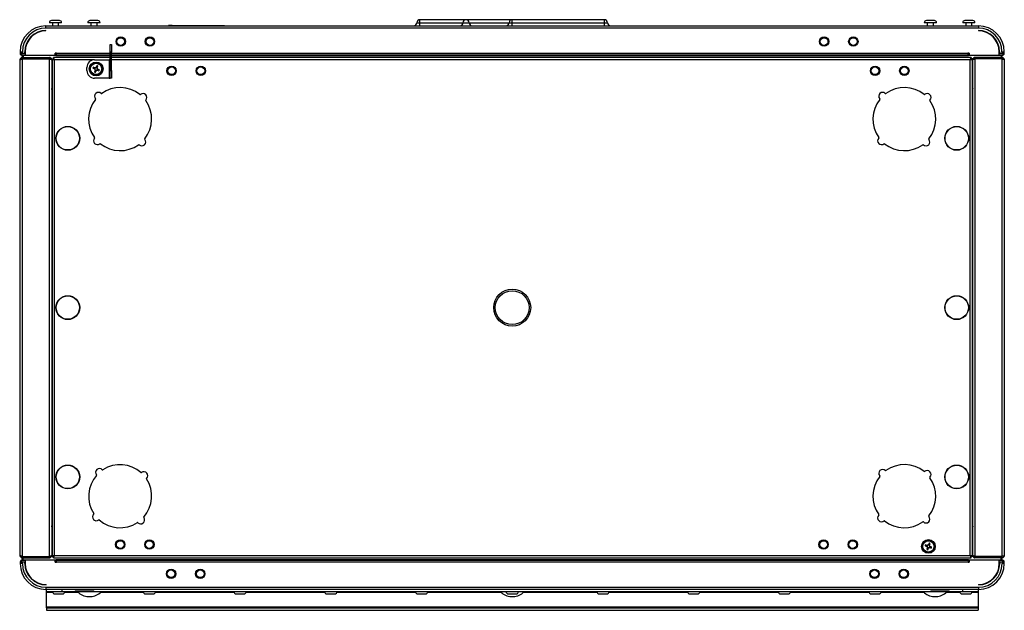
# Model space of a CAD drawing. Units: millimetres. Extents: x -369 to 3105, y -54 to 2112.
# Drawn here: x 710 to 1351, y 1728 to 2112 of the extents above; entities that cross this region are included whole.
import ezdxf

# ---------------------------------------------------------------- set-up
doc = ezdxf.new("R2010")
doc.units = ezdxf.units.MM

msp = doc.modelspace()

# ---------------------------------------------------------------- linework, layer by layer
at = {"color": 7, "linetype": 'ByBlock', "lineweight": -2}
for p, q in [((727.29, 2106.18), (727.29, 2107.62)), ((727.29, 2107.62), (1333.69, 2107.62)), ((737.49, 2109.62), (729.49, 2109.62)), ((736.09, 2111.02), (730.89, 2111.02)), ((731.49, 2109.62), (731.49, 2107.62)), ((732.29, 2107.72), (732.29, 2107.62)), ((732.29, 2107.72), (862.29, 2107.72)), ((735.49, 2107.72), (735.49, 2109.62)), ((762.49, 2109.62), (754.49, 2109.62)), ((761.09, 2111.02), (755.89, 2111.02)), ((756.49, 2109.62), (756.49, 2107.72)), ((760.49, 2107.72), (760.49, 2109.62)), ((806.9, 2107.82), (806.9, 2107.72)), ((809.38, 2107.82), (806.9, 2107.82)), ((809.38, 2107.82), (809.38, 2107.72)), ((809.38, 2107.82), (840.84, 2107.82)), ((840.84, 2107.82), (840.84, 2107.72)), ((840.84, 2107.82), (843.31, 2107.82)), ((843.31, 2107.72), (843.31, 2107.82)), ((862.29, 2107.72), (862.29, 2107.62)), ((970.49, 2109.62), (970.49, 2111.62)), ((1030.49, 2111.62), (970.49, 2111.62)), ((970.49, 2107.62), (970.49, 2109.62)), ((998.49, 2109.62), (1002.49, 2109.62)), ((1030.49, 2109.62), (1030.49, 2111.62)), ((1090.49, 2111.62), (1030.49, 2111.62)), ((1030.49, 2107.62), (1030.49, 2109.62)), ((1030.49, 2109.62), (1090.49, 2109.62)), ((1090.49, 2109.62), (1090.49, 2111.62)), ((1090.49, 2107.62), (1090.49, 2109.62)), ((1306.49, 2109.62), (1298.49, 2109.62)), ((1305.09, 2111.02), (1299.89, 2111.02)), ((1300.49, 2109.62), (1300.49, 2107.62)), ((1304.49, 2107.62), (1304.49, 2109.62)), ((1331.49, 2109.62), (1323.49, 2109.62)), ((1330.09, 2111.02), (1324.89, 2111.02)), ((1325.49, 2109.62), (1325.49, 2107.62)), ((1329.49, 2107.62), (1329.49, 2109.62)), ((1333.69, 2107.62), (1333.69, 2106.18)), ((1333.69, 2106.18), (727.29, 2106.18)), ((727.29, 2104.37), (727.29, 2104.62)), ((1333.69, 2104.62), (1333.69, 2104.37)), ((769.11, 2095.62), (769.91, 2095.62)), ((769.11, 2090.62), (769.11, 2095.62)), ((769.91, 2095.62), (769.91, 2090.62)), ((710.49, 2090.82), (711.93, 2090.82)), ((710.49, 2090.82), (710.49, 2089.86)), ((711.93, 2089.86), (710.49, 2089.86)), ((711.49, 2089.86), (711.49, 2088.82)), ((711.49, 2088.82), (713.74, 2088.82)), ((711.93, 2089.86), (711.93, 2090.82)), ((711.93, 2089.86), (713.49, 2089.86)), ((712.13, 2088.42), (711.93, 2088.42)), ((711.99, 2087.05), (711.99, 2088.42)), ((712.13, 2088.82), (712.13, 2088.42)), ((733.79, 2088.42), (712.13, 2088.42)), ((712.49, 2088.42), (712.49, 2087.06)), ((713.49, 2089.86), (713.49, 2090.82)), ((713.74, 2090.82), (713.74, 2088.66)), ((713.74, 2088.66), (733.29, 2088.66)), ((734.09, 2089.86), (733.29, 2089.86)), ((733.29, 2088.66), (733.29, 2089.86)), ((733.29, 2088.82), (769.11, 2088.82)), ((733.79, 2088.82), (733.79, 2088.42)), ((733.79, 2088.42), (734.09, 2088.42)), ((734.09, 2088.85), (734.09, 2089.86)), ((734.09, 2088.42), (734.09, 2088.82)), ((734.09, 2088.42), (769.11, 2088.42)), ((769.91, 2090.62), (769.11, 2090.62)), ((769.11, 2078.62), (769.11, 2090.62)), ((769.91, 2078.62), (769.91, 2090.62)), ((769.91, 2088.82), (1327.69, 2088.82)), ((769.91, 2088.42), (1326.89, 2088.42)), ((1327.69, 2089.86), (1326.89, 2089.86)), ((1326.89, 2089.86), (1326.89, 2088.85)), ((1326.89, 2088.82), (1326.89, 2088.42)), ((1326.89, 2088.42), (1327.19, 2088.42)), ((1327.19, 2088.82), (1327.19, 2088.42)), ((1348.85, 2088.42), (1327.19, 2088.42)), ((1327.69, 2089.86), (1327.69, 2088.66)), ((1327.69, 2088.66), (1347.24, 2088.66)), ((1347.24, 2088.66), (1347.24, 2090.82)), ((1347.24, 2088.82), (1349.49, 2088.82)), ((1347.49, 2090.82), (1347.49, 2089.86)), ((1347.49, 2089.86), (1349.05, 2089.86)), ((1348.49, 2088.42), (1348.49, 2087.06)), ((1348.85, 2088.82), (1348.85, 2088.42)), ((1349.05, 2088.42), (1348.85, 2088.42)), ((1348.99, 2087.06), (1348.99, 2088.42)), ((1349.05, 2090.82), (1349.05, 2089.86)), ((1349.05, 2090.82), (1350.49, 2090.82)), ((1350.49, 2089.86), (1349.05, 2089.86)), ((1349.49, 2089.86), (1349.49, 2088.82)), ((1350.49, 2089.86), (1350.49, 2090.82)), ((710.57, 2072.06), (710.57, 2086.19)), ((710.73, 2086.19), (710.57, 2086.19)), ((710.61, 1763.5), (710.61, 2085.62)), ((711.44, 2087.06), (711.99, 2087.06)), ((711.44, 2086.91), (711.44, 2087.06)), ((711.72, 2086.1), (711.69, 2086.13)), ((711.92, 2086.16), (711.9, 2086.23)), ((711.99, 2086.17), (711.99, 2086.25)), ((712.05, 2087.06), (712.05, 2086.26)), ((712.05, 2087.06), (729.57, 2087.06)), ((712.05, 2086.26), (729.57, 2086.26)), ((712.05, 1762.93), (712.05, 2086.19)), ((712.05, 2086.19), (729.57, 2086.19)), ((712.49, 2086.26), (712.49, 2086.19)), ((729.57, 2086.26), (729.57, 2087.06)), ((729.57, 1762.93), (729.57, 2086.19)), ((731.01, 2085.55), (731.01, 2085.62)), ((731.01, 2085.55), (731.01, 1763.57)), ((731.01, 2083.42), (731.28, 2083.42)), ((731.28, 2086.19), (731.28, 1762.93)), ((731.28, 2086.19), (732.08, 2086.19)), ((732.08, 2086.19), (732.12, 2086.06)), ((732.5, 2086.06), (732.08, 2086.06)), ((732.08, 2086.06), (732.08, 2085.9)), ((769.11, 2087.06), (732.15, 2087.06)), ((732.15, 2087.06), (732.15, 2086.26)), ((732.72, 2085.62), (732.72, 1763.5)), ((758.91, 2085.62), (768.47, 2085.62)), ((760.41, 2081.73), (759.94, 2080.62)), ((760.59, 2080.35), (761.05, 2081.46)), ((768.47, 2085.62), (768.47, 2073.62)), ((769.11, 2085.62), (768.47, 2085.62)), ((1328.91, 2087.06), (769.91, 2087.06)), ((1328.34, 1763.5), (1328.34, 2085.62)), ((1328.5, 2086.06), (1328.98, 2086.06)), ((1328.91, 2087.06), (1328.91, 2086.26)), ((1328.93, 2086.06), (1328.98, 2086.19)), ((1329.78, 2086.19), (1328.98, 2086.19)), ((1328.98, 2085.84), (1328.98, 2086.06)), ((1329.78, 1762.93), (1329.78, 2086.19)), ((1329.78, 2083.42), (1330.05, 2083.42)), ((1330.05, 2085.62), (1330.05, 2085.55)), ((1330.05, 1763.57), (1330.05, 2085.55)), ((1331.49, 2086.26), (1331.49, 2087.06)), ((1349.01, 2087.06), (1331.49, 2087.06)), ((1349.01, 2086.26), (1331.49, 2086.26)), ((1331.49, 2086.19), (1331.49, 1762.93)), ((1349.01, 2086.19), (1331.49, 2086.19)), ((1348.49, 2086.26), (1348.49, 2086.19)), ((1348.99, 2086.19), (1348.99, 2086.26)), ((1349.01, 2087.06), (1349.62, 2087.06)), ((1349.01, 2087.06), (1349.01, 2086.26)), ((1349.01, 2086.19), (1349.01, 1762.93)), ((1349.33, 2086.16), (1349.33, 2086.11)), ((1349.37, 2086.13), (1349.33, 2086.1)), ((1349.62, 2086.91), (1349.62, 2087.06)), ((1350.33, 2086.19), (1350.49, 2086.19)), ((1350.45, 2085.62), (1350.45, 1763.5)), ((1350.49, 2086.19), (1350.49, 1762.93)), ((753.91, 2078.62), (753.91, 2080.62)), ((757.8, 2080.12), (758.91, 2079.65)), ((759.18, 2080.3), (758.06, 2080.76)), ((758.93, 2080.4), (758.66, 2079.76)), ((759.23, 2078.89), (758.76, 2077.77)), ((759.12, 2078.64), (759.77, 2078.37)), ((759.41, 2077.51), (759.87, 2078.62)), ((760.69, 2080.6), (760.05, 2080.86)), ((760.64, 2078.94), (761.75, 2078.48)), ((760.89, 2078.83), (761.15, 2079.48)), ((762.02, 2079.12), (760.91, 2079.58)), ((769.11, 2073.62), (769.11, 2078.62)), ((769.11, 2078.62), (769.91, 2078.62)), ((769.91, 2078.62), (769.91, 2073.62)), ((710.41, 2072.06), (710.61, 2072.06)), ((710.41, 2070.06), (710.41, 2072.06)), ((710.61, 2070.06), (710.41, 2070.06)), ((710.41, 2006.06), (710.41, 2070.06)), ((768.47, 2073.62), (758.91, 2073.62)), ((768.47, 2073.62), (769.11, 2073.62)), ((769.91, 2073.62), (769.11, 2073.62)), ((1329.78, 2066.67), (1329.95, 2066.76)), ((710.21, 2056.81), (710.41, 2056.81)), ((710.21, 2056.81), (710.21, 2056.63)), ((710.21, 2056.81), (710.41, 2056.81)), ((710.21, 2056.81), (710.21, 2056.81)), ((710.21, 2056.63), (710.41, 2056.63)), ((710.21, 2055.53), (710.41, 2055.53)), ((710.21, 2054.47), (710.21, 2053.54)), ((710.21, 2054.45), (710.41, 2054.45)), ((710.21, 2053.54), (710.41, 2053.54)), ((710.21, 2053.54), (710.21, 2053.01)), ((710.21, 2053.01), (710.41, 2053.01)), ((710.21, 2053.01), (710.21, 2052.64)), ((710.21, 2052.64), (710.41, 2052.64)), ((710.21, 2052.64), (710.21, 2052.25)), ((710.21, 2052.25), (710.41, 2052.25)), ((710.21, 2051.83), (710.41, 2051.83)), ((710.21, 2051.83), (710.21, 2051.24)), ((710.21, 2051.24), (710.41, 2051.24)), ((710.21, 2051.24), (710.21, 2050.86)), ((710.21, 2050.86), (710.41, 2050.86)), ((710.21, 2050.86), (710.21, 2050.13)), ((710.21, 2050.13), (710.41, 2050.13)), ((710.21, 2049.85), (710.41, 2049.85)), ((710.21, 2049.74), (710.21, 2049.36)), ((710.21, 2049.74), (710.41, 2049.74)), ((710.21, 2049.36), (710.21, 2048.99)), ((710.21, 2049.36), (710.41, 2049.36)), ((710.21, 2048.99), (710.41, 2048.99)), ((710.21, 2048.95), (710.41, 2048.95)), ((710.21, 2048.95), (710.21, 2048.88)), ((710.21, 2048.88), (710.41, 2048.88)), ((710.21, 2048.88), (710.21, 2048.63)), ((710.21, 2048.63), (710.41, 2048.63)), ((710.21, 2048.63), (710.21, 2048.56)), ((710.21, 2048.56), (710.41, 2048.56)), ((710.21, 2048.56), (710.21, 2048.54)), ((710.21, 2048.54), (710.41, 2048.54)), ((710.21, 2048.54), (710.21, 2048.47)), ((710.21, 2048.47), (710.41, 2048.47)), ((710.21, 2048.47), (710.21, 2046.31)), ((710.21, 2046.31), (710.21, 2044.96)), ((710.21, 2046.31), (710.41, 2046.31)), ((710.21, 2044.96), (710.21, 2044.5)), ((710.21, 2044.96), (710.41, 2044.96)), ((710.21, 2044.5), (710.21, 2043.96)), ((710.21, 2044.5), (710.41, 2044.5)), ((710.21, 2043.96), (710.41, 2043.96)), ((710.21, 2032.22), (710.41, 2032.22)), ((710.21, 2032.13), (710.41, 2032.13)), ((710.21, 2030.77), (710.41, 2030.77)), ((710.21, 2029.58), (710.41, 2029.58)), ((710.21, 2029.54), (710.41, 2029.54)), ((710.21, 2029.47), (710.41, 2029.47)), ((710.21, 2029.47), (710.21, 2028.54)), ((710.21, 2028.54), (710.41, 2028.54)), ((710.21, 2028.54), (710.21, 2028.01)), ((710.21, 2028.01), (710.41, 2028.01)), ((710.21, 2028.01), (710.21, 2027.64)), ((710.21, 2027.64), (710.41, 2027.64)), ((710.21, 2027.64), (710.21, 2027.25)), ((710.21, 2027.25), (710.41, 2027.25)), ((710.21, 2026.82), (710.21, 2026.23)), ((710.21, 2026.82), (710.41, 2026.82)), ((710.21, 2026.23), (710.21, 2025.86)), ((710.21, 2026.23), (710.41, 2026.23)), ((710.21, 2025.86), (710.41, 2025.86)), ((710.21, 2025.86), (710.21, 2024.64)), ((710.21, 2024.64), (710.41, 2024.64)), ((710.21, 2024.64), (710.21, 2024.36)), ((710.21, 2024.36), (710.41, 2024.36)), ((710.21, 2024.36), (710.21, 2023.99)), ((710.21, 2023.99), (710.41, 2023.99)), ((710.21, 2023.95), (710.41, 2023.95)), ((710.21, 2023.95), (710.21, 2023.88)), ((710.21, 2023.88), (710.41, 2023.88)), ((710.21, 2023.88), (710.21, 2023.63)), ((710.21, 2023.63), (710.41, 2023.63)), ((710.21, 2023.63), (710.21, 2023.56)), ((710.21, 2023.56), (710.41, 2023.56)), ((710.21, 2023.56), (710.21, 2023.54)), ((710.21, 2023.54), (710.21, 2023.47)), ((710.21, 2023.54), (710.41, 2023.54)), ((710.21, 2023.47), (710.41, 2023.47)), ((710.21, 2023.47), (710.21, 2021.31)), ((710.21, 2021.31), (710.41, 2021.31)), ((710.21, 2021.08), (710.41, 2021.08)), ((710.21, 2021.04), (710.41, 2021.04)), ((710.21, 2020.35), (710.21, 2020.03)), ((710.21, 2020.03), (710.41, 2020.03)), ((710.21, 2020.03), (710.21, 2018.63)), ((710.21, 2018.63), (710.41, 2018.63)), ((710.41, 2006.06), (710.61, 2006.06)), ((710.41, 2004.06), (710.41, 2006.06)), ((710.61, 2004.06), (710.41, 2004.06)), ((710.57, 1762.93), (710.57, 2004.06)), ((731.28, 1782.45), (731.1, 1782.36)), ((1299.05, 1769.86), (1300.18, 1769.45)), ((1300.42, 1770.11), (1299.28, 1770.52)), ((1300.17, 1770.2), (1299.93, 1769.54)), ((1300.53, 1768.7), (1300.12, 1767.56)), ((1300.44, 1768.45), (1301.1, 1768.21)), ((1300.78, 1767.33), (1301.19, 1768.46)), ((1301.58, 1771.59), (1301.17, 1770.46)), ((1301.92, 1770.47), (1301.26, 1770.71)), ((1301.83, 1770.22), (1302.24, 1771.35)), ((1301.94, 1768.81), (1303.07, 1768.4)), ((1303.31, 1769.06), (1302.18, 1769.47)), ((1302.19, 1768.72), (1302.43, 1769.38)), ((710.73, 1762.93), (710.57, 1762.93)), ((711.44, 1762.21), (711.44, 1762.06)), ((712.05, 1762.06), (711.44, 1762.06)), ((711.69, 1762.98), (711.72, 1763.01)), ((712.05, 1762.86), (712.05, 1762.93)), ((712.05, 1762.93), (729.57, 1762.93)), ((712.05, 1762.06), (712.05, 1762.86)), ((712.05, 1762.86), (729.57, 1762.86)), ((712.05, 1760.67), (712.05, 1762.06)), ((712.05, 1762.06), (729.57, 1762.06)), ((712.55, 1762.86), (712.55, 1762.93)), ((712.55, 1760.67), (712.55, 1762.06)), ((729.57, 1762.86), (729.57, 1762.06)), ((731.28, 1765.67), (731.01, 1765.67)), ((731.01, 1763.5), (731.01, 1763.57)), ((731.28, 1762.93), (732.08, 1762.93)), ((732.08, 1763.21), (732.08, 1763.06)), ((732.5, 1763.06), (732.08, 1763.06)), ((732.12, 1763.06), (732.08, 1762.93)), ((732.15, 1762.06), (732.15, 1762.86)), ((732.15, 1762.06), (1328.91, 1762.06)), ((732.72, 1763.5), (1328.34, 1763.5)), ((1328.5, 1763.06), (1328.98, 1763.06)), ((1328.91, 1762.06), (1328.91, 1762.86)), ((1328.98, 1762.93), (1328.93, 1763.06)), ((1328.98, 1763.06), (1328.98, 1763.28)), ((1329.78, 1762.93), (1328.98, 1762.93)), ((1330.05, 1765.67), (1329.78, 1765.67)), ((1330.05, 1763.57), (1330.05, 1763.5)), ((1349.01, 1762.93), (1331.49, 1762.93)), ((1331.49, 1762.86), (1331.49, 1762.06)), ((1349.01, 1762.86), (1331.49, 1762.86)), ((1349.01, 1762.06), (1331.49, 1762.06)), ((1348.55, 1762.86), (1348.55, 1762.93)), ((1348.55, 1760.67), (1348.55, 1762.06)), ((1349.01, 1762.06), (1349.01, 1762.86)), ((1349.05, 1762.87), (1349.05, 1762.94)), ((1349.05, 1760.67), (1349.05, 1762.07)), ((1349.62, 1762.06), (1349.05, 1762.06)), ((1349.13, 1762.96), (1349.16, 1762.89)), ((1349.33, 1763.01), (1349.37, 1762.98)), ((1349.62, 1762.21), (1349.62, 1762.06)), ((1350.33, 1762.93), (1350.49, 1762.93)), ((710.55, 1759.23), (710.55, 1758.27)), ((710.55, 1759.23), (711.99, 1759.23)), ((711.99, 1758.27), (710.55, 1758.27)), ((711.55, 1759.23), (711.55, 1760.27)), ((713.8, 1760.27), (711.55, 1760.27)), ((711.99, 1760.67), (712.19, 1760.67)), ((711.99, 1758.27), (711.99, 1759.23)), ((713.55, 1759.23), (711.99, 1759.23)), ((712.19, 1760.27), (712.19, 1760.67)), ((712.19, 1760.67), (733.85, 1760.67)), ((713.55, 1758.27), (713.55, 1759.23)), ((713.8, 1760.43), (713.8, 1758.27)), ((733.35, 1760.43), (713.8, 1760.43)), ((733.35, 1759.23), (733.35, 1760.43)), ((1327.75, 1760.27), (733.35, 1760.27)), ((733.35, 1759.23), (734.15, 1759.23)), ((734.15, 1760.67), (733.85, 1760.67)), ((733.85, 1760.27), (733.85, 1760.67)), ((734.15, 1760.27), (734.15, 1760.67)), ((1326.95, 1760.67), (734.15, 1760.67)), ((734.15, 1759.23), (734.15, 1760.24)), ((1326.95, 1759.23), (734.15, 1759.23)), ((1327.25, 1760.67), (1326.95, 1760.67)), ((1326.95, 1760.67), (1326.95, 1760.27)), ((1326.95, 1760.24), (1326.95, 1759.23)), ((1326.95, 1759.23), (1327.75, 1759.23)), ((1327.25, 1760.27), (1327.25, 1760.67)), ((1327.25, 1760.67), (1348.91, 1760.67)), ((1327.75, 1760.43), (1327.75, 1759.23)), ((1347.3, 1760.43), (1327.75, 1760.43)), ((1347.3, 1758.27), (1347.3, 1760.43)), ((1349.55, 1760.27), (1347.3, 1760.27)), ((1347.55, 1759.23), (1347.55, 1758.27)), ((1349.11, 1759.23), (1347.55, 1759.23)), ((1348.91, 1760.27), (1348.91, 1760.67)), ((1348.91, 1760.67), (1349.11, 1760.67)), ((1349.11, 1759.23), (1349.11, 1758.27)), ((1349.11, 1759.23), (1350.55, 1759.23)), ((1350.55, 1758.27), (1349.11, 1758.27)), ((1349.55, 1759.23), (1349.55, 1760.27)), ((1350.55, 1758.27), (1350.55, 1759.23)), ((727.35, 1744.47), (727.35, 1744.72)), ((727.35, 1742.91), (1333.75, 1742.91)), ((727.35, 1741.47), (727.35, 1742.91)), ((1333.75, 1744.72), (1333.75, 1744.47)), ((1333.75, 1742.91), (1333.75, 1741.47)), ((1333.75, 1741.47), (727.35, 1741.47)), ((727.55, 1739.97), (727.55, 1741.47)), ((737.55, 1739.97), (727.55, 1739.97)), ((727.55, 1739.97), (727.55, 1739.62)), ((727.55, 1730.24), (727.55, 1739.62)), ((732.95, 1738.57), (738.15, 1738.57)), ((737.55, 1741.47), (737.55, 1739.97)), ((1323.55, 1739.97), (737.55, 1739.97)), ((746.35, 1741.47), (746.35, 1740.97)), ((758.35, 1740.97), (746.35, 1740.97)), ((754.84, 1736.94), (756.27, 1736.94)), ((758.35, 1740.97), (758.35, 1741.47)), ((791.95, 1738.57), (797.15, 1738.57)), ((850.95, 1738.57), (856.15, 1738.57)), ((909.95, 1738.57), (915.15, 1738.57)), ((968.95, 1738.57), (974.15, 1738.57)), ((1027.95, 1738.57), (1033.15, 1738.57)), ((1029.84, 1736.94), (1031.27, 1736.94)), ((1086.95, 1738.57), (1092.15, 1738.57)), ((1145.95, 1738.57), (1151.15, 1738.57)), ((1204.95, 1738.57), (1210.15, 1738.57)), ((1263.95, 1738.57), (1269.15, 1738.57)), ((1302.75, 1741.47), (1302.75, 1740.97)), ((1314.75, 1740.97), (1302.75, 1740.97)), ((1304.84, 1736.94), (1306.27, 1736.94)), ((1314.75, 1740.97), (1314.75, 1741.47)), ((1322.95, 1738.57), (1328.15, 1738.57)), ((1323.55, 1739.97), (1323.55, 1741.47)), ((1333.55, 1739.97), (1323.55, 1739.97)), ((1333.55, 1741.47), (1333.55, 1739.97)), ((1333.55, 1739.62), (1333.55, 1739.97)), ((1333.55, 1739.62), (1333.55, 1730.24)), ((727.55, 1730.24), (1333.55, 1730.24)), ((727.55, 1729.45), (727.55, 1730.24)), ((727.55, 1729.45), (727.55, 1727.95)), ((727.55, 1729.45), (1333.55, 1729.45)), ((1333.55, 1730.24), (1333.55, 1729.45)), ((1333.55, 1729.45), (1333.55, 1727.95)), ((727.55, 1727.95), (1333.55, 1727.95))]:
    msp.add_line(p, q, dxfattribs=at)
at = {"color": 8, "linetype": 'ByBlock', "lineweight": -2}
for p, q in [((968.49, 2109.62), (970.49, 2109.62)), ((970.49, 2109.62), (998.49, 2109.62)), ((1002.49, 2109.62), (1028.49, 2109.62)), ((1028.49, 2109.62), (1030.49, 2109.62)), ((1090.49, 2109.62), (1092.49, 2109.62)), ((711.93, 2088.82), (711.93, 2088.42)), ((734.09, 2089.86), (769.11, 2089.86)), ((769.91, 2089.86), (1326.89, 2089.86)), ((1349.05, 2088.82), (1349.05, 2088.42)), ((758.91, 2085.62), (732.72, 2085.62)), ((1328.34, 2085.62), (769.91, 2085.62)), ((731.28, 2067.06), (731.01, 2067.06)), ((1330.05, 2067.06), (1329.78, 2067.06)), ((731.01, 1782.06), (731.28, 1782.06)), ((1329.78, 1782.06), (1330.05, 1782.06)), ((711.99, 1760.27), (711.99, 1760.67)), ((1349.11, 1760.27), (1349.11, 1760.67)), ((727.55, 1739.62), (731.6, 1739.62)), ((739.51, 1739.62), (748.31, 1739.62)), ((762.79, 1739.62), (790.6, 1739.62)), ((798.51, 1739.62), (849.6, 1739.62)), ((857.51, 1739.62), (908.6, 1739.62)), ((916.51, 1739.62), (967.6, 1739.62)), ((975.51, 1739.62), (1023.31, 1739.62)), ((1037.79, 1739.62), (1085.6, 1739.62)), ((1093.51, 1739.62), (1144.6, 1739.62)), ((1152.51, 1739.62), (1203.6, 1739.62)), ((1211.51, 1739.62), (1262.6, 1739.62)), ((1270.51, 1739.62), (1298.31, 1739.62)), ((1312.79, 1739.62), (1321.6, 1739.62)), ((1329.51, 1739.62), (1333.55, 1739.62))]:
    msp.add_line(p, q, dxfattribs=at)
at = {"color": 7, "linetype": 'ByBlock', "lineweight": -2}
for centre, radius in [((775.91, 2097.42), 3.05), ((794.91, 2097.42), 3.05), ((1233.37, 2097.42), 3.05), ((1252.37, 2097.42), 3.05), ((775.91, 2097.42), 2.5), ((794.91, 2097.42), 2.5), ((1233.37, 2097.42), 2.5), ((1252.37, 2097.42), 2.5), ((759.91, 2079.62), 4.5), ((759.91, 2079.62), 4), ((759.91, 2079.62), 3.94), ((759.91, 2079.62), 3.68), ((809.01, 2078.42), 3.05), ((809.01, 2078.42), 2.75), ((828.01, 2078.42), 3.05), ((828.01, 2078.42), 2.75), ((1266.53, 2078.42), 3.05), ((1266.53, 2078.42), 2.75), ((1285.53, 2078.42), 3.05), ((1285.53, 2078.42), 2.75), ((809.01, 2078.42), 2.5), ((828.01, 2078.42), 2.5), ((1266.53, 2078.42), 2.5), ((1285.53, 2078.42), 2.5), ((741.48, 2034.56), 7.75), ((741.48, 2034.56), 7.58), ((1319.58, 2034.56), 7.75), ((1319.58, 2034.56), 7.58), ((1030.53, 1924.56), 12), ((1030.53, 1924.56), 11), ((741.48, 1924.56), 7.75), ((741.48, 1924.56), 7.58), ((1319.58, 1924.56), 7.75), ((1319.58, 1924.56), 7.58), ((741.48, 1814.56), 7.75), ((741.48, 1814.56), 7.58), ((1319.58, 1814.56), 7.75), ((1319.58, 1814.56), 7.58), ((1301.18, 1769.46), 4.5), ((775.57, 1770.67), 3.05), ((775.57, 1770.67), 2.5), ((794.57, 1770.67), 3.05), ((794.57, 1770.67), 2.5), ((1233.03, 1770.67), 3.05), ((1233.03, 1770.67), 2.5), ((1252.03, 1770.67), 3.05), ((1252.03, 1770.67), 2.5), ((1301.18, 1769.46), 4), ((1301.18, 1769.46), 3.94), ((1301.18, 1769.46), 3.68), ((808.67, 1751.67), 3.05), ((827.67, 1751.67), 3.05), ((1266.13, 1751.67), 3.05), ((1285.13, 1751.67), 3.05), ((808.67, 1751.67), 2.5), ((827.67, 1751.67), 2.5), ((1266.13, 1751.67), 2.5), ((1285.13, 1751.67), 2.5)]:
    msp.add_circle(centre, radius, dxfattribs=at)
for centre, radius, start, end in [((727.29, 2090.82), 16.8, 90, 180), ((730.89, 2109.62), 1.4, 90, 180), ((736.09, 2109.62), 1.4, 0, 90), ((755.89, 2109.62), 1.4, 90, 180), ((761.09, 2109.62), 1.4, 0, 90), ((966.49, 2109.62), 2, 270, 0), ((970.49, 2109.62), 2, 90, 180), ((996.49, 2109.62), 2, 270, 0), ((1000.49, 2109.62), 2, 90, 180), ((1000.49, 2109.62), 2, 0, 90), ((1004.49, 2109.62), 2, 180, 270), ((1026.49, 2109.62), 2, 270, 0), ((1030.49, 2109.62), 2, 90, 180), ((1090.49, 2109.62), 2, 0, 90), ((1094.49, 2109.62), 2, 180, 270), ((1299.89, 2109.62), 1.4, 90, 180), ((1305.09, 2109.62), 1.4, 0, 90), ((1324.89, 2109.62), 1.4, 90, 180), ((1330.09, 2109.62), 1.4, 0, 90), ((1333.69, 2090.82), 16.8, 0, 90), ((727.29, 2090.82), 15.36, 90, 180), ((727.29, 2090.82), 13.8, 90, 180), ((727.29, 2090.82), 13.55, 90, 180), ((1333.69, 2090.82), 15.36, 0, 90), ((1333.69, 2090.82), 13.8, 0, 90), ((1333.69, 2090.82), 13.55, 0, 90), ((711.93, 2089.86), 1.44, 180, 270), ((711.93, 2089.86), 0.64, 180, 226.56746), ((1349.05, 2089.86), 1.44, 270, 0), ((1349.05, 2089.86), 0.64, 313.43254, 0), ((758.91, 2080.62), 5, 90, 180), ((754.33, 2066.17), 16.7, 66.27638, 68.67827), ((758.91, 2078.62), 5, 180, 270), ((773.35, 2074.04), 16.7, 156.27638, 158.67827), ((765.48, 2093.06), 16.7, 246.27638, 248.67827), ((759.91, 2079.62), 1, 177.96039, 226.99426), ((759.91, 2079.62), 0.851, 133.19201, 181.76265), ((759.91, 2079.62), 0.851, 181.76265, 223.19201), ((759.91, 2079.62), 1, 87.96039, 136.99426), ((759.91, 2079.62), 0.851, 223.19201, 271.76265), ((759.91, 2079.62), 0.851, 91.76265, 133.19201), ((759.91, 2079.62), 1, 267.96039, 316.99426), ((759.91, 2079.62), 0.851, 43.19201, 91.76265), ((759.91, 2079.62), 0.851, 271.76265, 313.19201), ((759.91, 2079.62), 0.851, 313.19201, 1.76265), ((759.91, 2079.62), 0.851, 1.76265, 43.19201), ((759.91, 2079.62), 1, 357.96039, 46.99426), ((746.46, 2085.19), 16.7, 336.27638, 338.67827), ((761.41, 2061.92), 2.5, 45.7904, 221.24747), ((763.36, 2063.93), 0.3, 225.7904, 305.78868), ((775.53, 2047.06), 20.5, 51.2492, 125.78868), ((788.55, 2063.28), 0.3, 231.2492, 311.24747), ((790.39, 2061.17), 2.5, 315.7904, 131.24747), ((1271.41, 2061.92), 2.5, 45.7904, 221.24747), ((1273.36, 2063.93), 0.3, 225.7904, 305.78868), ((1285.53, 2047.06), 20.5, 51.2492, 125.78868), ((1298.55, 2063.28), 0.3, 231.2492, 311.24747), ((1300.39, 2061.17), 2.5, 315.7904, 131.24747), ((775.53, 2047.06), 20.5, 141.2492, 215.78868), ((759.31, 2060.08), 0.3, 321.2492, 41.24747), ((775.53, 2047.06), 20.5, 321.2492, 35.78868), ((792.4, 2059.22), 0.3, 135.7904, 215.78868), ((1285.53, 2047.06), 20.5, 141.2492, 215.78868), ((1269.31, 2060.08), 0.3, 321.2492, 41.24747), ((1285.53, 2047.06), 20.5, 321.2492, 35.78868), ((1302.4, 2059.22), 0.3, 135.7904, 215.78868), ((760.66, 2032.94), 2.5, 135.7904, 311.24747), ((758.66, 2034.89), 0.3, 315.7904, 35.78868), ((762.51, 2030.84), 0.3, 51.2492, 131.24747), ((775.53, 2047.06), 20.5, 231.2492, 305.78868), ((787.69, 2030.19), 0.3, 45.7904, 125.78868), ((789.64, 2032.19), 2.5, 225.7904, 41.24747), ((791.75, 2034.04), 0.3, 141.2492, 221.24747), ((1270.66, 2032.94), 2.5, 135.7904, 311.24747), ((1268.66, 2034.89), 0.3, 315.7904, 35.78868), ((1272.51, 2030.84), 0.3, 51.2492, 131.24747), ((1285.53, 2047.06), 20.5, 231.2492, 305.78868), ((1297.69, 2030.19), 0.3, 45.7904, 125.78868), ((1299.64, 2032.19), 2.5, 225.7904, 41.24747), ((1301.75, 2034.04), 0.3, 141.2492, 221.24747), ((762.1, 1817.55), 2.5, 43.18062, 218.6377), ((764.15, 1819.47), 0.3, 223.18062, 303.1789), ((775.53, 1802.06), 20.5, 48.63942, 123.1789), ((1271.41, 1816.92), 2.5, 45.7904, 221.24747), ((1273.36, 1818.93), 0.3, 225.7904, 305.78868), ((1285.53, 1802.06), 20.5, 51.2492, 125.78868), ((1300.39, 1816.17), 2.5, 315.7904, 131.24747), ((775.53, 1802.06), 20.5, 138.63942, 213.1789), ((759.92, 1815.8), 0.3, 318.63942, 38.6377), ((789.27, 1817.67), 0.3, 228.63942, 308.6377), ((791.02, 1815.48), 2.5, 313.18062, 128.6377), ((775.53, 1802.06), 20.5, 318.63942, 33.1789), ((792.94, 1813.44), 0.3, 133.18062, 213.1789), ((1285.53, 1802.06), 20.5, 141.2492, 215.78868), ((1269.31, 1815.08), 0.3, 321.2492, 41.24747), ((1298.55, 1818.28), 0.3, 231.2492, 311.24747), ((1285.53, 1802.06), 20.5, 321.2492, 35.78868), ((1302.4, 1814.22), 0.3, 135.7904, 215.78868), ((760.04, 1788.63), 2.5, 133.18062, 308.6377), ((758.12, 1790.68), 0.3, 313.18062, 33.1789), ((761.78, 1786.45), 0.3, 48.63942, 128.6377), ((775.53, 1802.06), 20.5, 228.63942, 303.1789), ((788.95, 1786.57), 2.5, 223.18062, 38.6377), ((791.14, 1788.31), 0.3, 138.63942, 218.6377), ((1270.66, 1787.94), 2.5, 135.7904, 311.24747), ((1268.66, 1789.89), 0.3, 315.7904, 35.78868), ((1299.64, 1787.19), 2.5, 225.7904, 41.24747), ((1301.75, 1789.04), 0.3, 141.2492, 221.24747), ((786.91, 1784.65), 0.3, 43.18062, 123.1789), ((1272.51, 1785.84), 0.3, 51.2492, 131.24747), ((1285.53, 1802.06), 20.5, 231.2492, 305.78868), ((1297.69, 1785.19), 0.3, 45.7904, 125.78868), ((1314.86, 1764.5), 16.7, 158.88616, 161.28805), ((1306.14, 1783.14), 16.7, 248.88616, 251.28805), ((1301.18, 1769.46), 1, 180.57017, 229.60404), ((1301.18, 1769.46), 0.851, 135.80178, 184.37243), ((1301.18, 1769.46), 0.851, 184.37243, 225.80178), ((1301.18, 1769.46), 1, 90.57017, 139.60404), ((1301.18, 1769.46), 0.851, 94.37243, 135.80178), ((1301.18, 1769.46), 0.851, 225.80178, 274.37243), ((1301.18, 1769.46), 0.851, 45.80178, 94.37243), ((1301.18, 1769.46), 1, 270.57017, 319.60404), ((1301.18, 1769.46), 0.851, 274.37243, 315.80178), ((1296.22, 1755.77), 16.7, 68.88616, 71.28805), ((1301.18, 1769.46), 0.851, 4.37243, 45.80178), ((1301.18, 1769.46), 0.851, 315.80178, 4.37243), ((1301.18, 1769.46), 1, 0.57017, 49.60404), ((1287.49, 1774.42), 16.7, 338.88616, 341.28805), ((711.99, 1759.23), 1.44, 90, 180), ((727.35, 1758.27), 16.8, 180, 270), ((711.99, 1759.23), 0.64, 133.43254, 180), ((727.35, 1758.27), 15.36, 180, 270), ((727.35, 1758.27), 13.8, 180, 270), ((727.35, 1758.27), 13.55, 180, 270), ((1333.75, 1758.27), 13.55, 270, 0), ((1333.75, 1758.27), 13.8, 270, 0), ((1333.75, 1758.27), 15.36, 270, 0), ((1333.75, 1758.27), 16.8, 270, 0), ((1349.11, 1759.23), 1.44, 0, 90), ((1349.11, 1759.23), 0.64, 0, 46.56746), ((732.95, 1739.97), 1.4, 180, 270), ((738.15, 1739.97), 1.4, 270, 0), ((754.84, 1746.23), 9.29, 222.37201, 270), ((756.27, 1746.23), 9.29, 270, 317.62799), ((791.95, 1739.97), 1.4, 180, 270), ((797.15, 1739.97), 1.4, 270, 0), ((850.95, 1739.97), 1.4, 180, 270), ((856.15, 1739.97), 1.4, 270, 0), ((909.95, 1739.97), 1.4, 180, 270), ((915.15, 1739.97), 1.4, 270, 0), ((968.95, 1739.97), 1.4, 180, 270), ((974.15, 1739.97), 1.4, 270, 0), ((1029.84, 1746.23), 9.29, 222.37201, 270), ((1027.95, 1739.97), 1.4, 180, 270), ((1031.27, 1746.23), 9.29, 270, 317.62799), ((1033.15, 1739.97), 1.4, 270, 0), ((1086.95, 1739.97), 1.4, 180, 270), ((1092.15, 1739.97), 1.4, 270, 0), ((1145.95, 1739.97), 1.4, 180, 270), ((1151.15, 1739.97), 1.4, 270, 0), ((1204.95, 1739.97), 1.4, 180, 270), ((1210.15, 1739.97), 1.4, 270, 0), ((1263.95, 1739.97), 1.4, 180, 270), ((1269.15, 1739.97), 1.4, 270, 0), ((1304.84, 1746.23), 9.29, 222.37201, 270), ((1306.27, 1746.23), 9.29, 270, 317.62799), ((1322.95, 1739.97), 1.4, 180, 270), ((1328.15, 1739.97), 1.4, 270, 0)]:
    msp.add_arc(centre, radius, start, end, dxfattribs=at)
for points, knots in [([(710.57, 2086.19), (710.57, 2086.14), (710.58, 2086.09), (710.68, 2086.03), (710.69, 2086.03)], [0, 0, 0, 0, 0.883003, 1, 1, 1, 1]), ([(711.57, 2086.96), (711.55, 2086.99), (711.51, 2087.05), (711.46, 2087.06), (711.44, 2087.06)], [0, 0, 0, 0, 0.478867, 1, 1, 1, 1]), ([(712.05, 2086.26), (711.97, 2086.25), (711.8, 2086.23), (711.64, 2086.14), (711.6, 2086.07), (711.6, 2086.07)], [0, 0, 0, 0, 0.499799, 0.999599, 1, 1, 1, 1]), ([(731.01, 2085.62), (730.99, 2085.79), (730.96, 2086.12), (730.69, 2086.57), (730.3, 2086.89), (729.9, 2087.04), (729.65, 2087.05), (729.57, 2087.06)], [0, 0, 0, 0, 0.223153, 0.44633, 0.669507, 0.892684, 1, 1, 1, 1]), ([(730.03, 2086.05), (730.03, 2086.06), (729.98, 2086.14), (729.81, 2086.23), (729.65, 2086.25), (729.57, 2086.26)], [0, 0, 0, 0, 0.040007, 0.520003, 1, 1, 1, 1]), ([(729.57, 2086.19), (729.74, 2086.14), (730.07, 2086.05), (730.52, 2085.9), (730.84, 2085.76), (730.99, 2085.64), (731, 2085.57), (731.01, 2085.55)], [0, 0, 0, 0, 0.223153, 0.44633, 0.669507, 0.892684, 1, 1, 1, 1]), ([(732.44, 2086.06), (732.44, 2086.06), (732.39, 2086.14), (732.29, 2086.23), (732.2, 2086.25), (732.15, 2086.26)], [0, 0, 0, 0, 0.029332, 0.514666, 1, 1, 1, 1]), ([(1328.91, 2086.26), (1328.86, 2086.25), (1328.77, 2086.23), (1328.67, 2086.14), (1328.62, 2086.06), (1328.61, 2086.06)], [0, 0, 0, 0, 0.485334, 0.970668, 1, 1, 1, 1]), ([(1331.49, 2087.06), (1331.32, 2087.04), (1330.98, 2087.01), (1330.54, 2086.74), (1330.21, 2086.35), (1330.06, 2085.95), (1330.05, 2085.7), (1330.05, 2085.62)], [0, 0, 0, 0, 0.223153, 0.44633, 0.669507, 0.892684, 1, 1, 1, 1]), ([(1330.05, 2085.55), (1330.07, 2085.6), (1330.1, 2085.69), (1330.37, 2085.83), (1330.76, 2085.98), (1331.16, 2086.09), (1331.41, 2086.17), (1331.49, 2086.19)], [0, 0, 0, 0, 0.223153, 0.44633, 0.669507, 0.892684, 1, 1, 1, 1]), ([(1331.49, 2086.26), (1331.41, 2086.25), (1331.24, 2086.23), (1331.08, 2086.13), (1331.03, 2086.06), (1331.02, 2086.05)], [0, 0, 0, 0, 0.477432, 0.954865, 1, 1, 1, 1]), ([(1349.46, 2086.07), (1349.46, 2086.07), (1349.41, 2086.14), (1349.25, 2086.23), (1349.09, 2086.25), (1349.01, 2086.26)], [0, 0, 0, 0, 0.000401, 0.500201, 1, 1, 1, 1]), ([(1349.62, 2087.06), (1349.57, 2087.06), (1349.52, 2087.05), (1349.47, 2086.97), (1349.47, 2086.97)], [0, 0, 0, 0, 0.982003, 1, 1, 1, 1]), ([(1350.37, 2086.03), (1350.41, 2086.06), (1350.48, 2086.11), (1350.49, 2086.17), (1350.49, 2086.19)], [0, 0, 0, 0, 0.556773, 1, 1, 1, 1]), ([(731.01, 2067.06), (731.02, 2066.93), (731.05, 2066.72), (731.22, 2066.61), (731.28, 2066.57)], [0, 0, 0, 0, 0.633061, 1, 1, 1, 1]), ([(731.28, 2066.12), (731.19, 2066.29), (731.04, 2066.58), (731.02, 2066.87), (731.01, 2066.99)], [0, 0, 0, 0, 0.581306, 1, 1, 1, 1]), ([(731.05, 2066.79), (731.09, 2066.76), (731.17, 2066.7), (731.24, 2066.67), (731.28, 2066.66)], [0, 0, 0, 0, 0.545932, 1, 1, 1, 1]), ([(1329.78, 2066.55), (1329.87, 2066.63), (1330.02, 2066.77), (1330.04, 2066.97), (1330.05, 2067.06)], [0, 0, 0, 0, 0.581306, 1, 1, 1, 1]), ([(1330.05, 2066.99), (1330.03, 2066.81), (1330.01, 2066.53), (1329.84, 2066.25), (1329.78, 2066.14)], [0, 0, 0, 0, 0.633061, 1, 1, 1, 1]), ([(710.21, 2056.63), (710.21, 2056.61), (710.21, 2056.57), (710.21, 2056.35), (710.21, 2056.19), (710.21, 2056.17)], [0, 0, 0, 0, 0.467616, 0.93505, 1, 1, 1, 1]), ([(710.21, 2055.53), (710.21, 2055.36), (710.21, 2055.01), (710.21, 2054.61), (710.21, 2054.47), (710.21, 2054.45), (710.21, 2054.45)], [0, 0, 0, 0, 0.280473, 0.558162, 0.778666, 1, 1, 1, 1]), ([(710.21, 2050.13), (710.21, 2050.07), (710.21, 2049.97), (710.21, 2049.89), (710.21, 2049.85)], [0, 0, 0, 0, 0.560008, 1, 1, 1, 1]), ([(710.21, 2049.85), (710.21, 2049.83), (710.21, 2049.8), (710.21, 2049.76), (710.21, 2049.74)], [0, 0, 0, 0, 0.559974, 1, 1, 1, 1]), ([(710.21, 2032.13), (710.21, 2032.07), (710.21, 2031.94), (710.21, 2031.61), (710.21, 2031.21), (710.21, 2030.92), (710.21, 2030.77)], [0, 0, 0, 0, 0.280599, 0.560337, 0.780325, 1, 1, 1, 1]), ([(710.21, 2030.77), (710.21, 2030.57), (710.21, 2030.17), (710.21, 2029.64), (710.21, 2029.61), (710.21, 2029.58)], [0, 0, 0, 0, 0.279979, 0.559649, 1, 1, 1, 1]), ([(731.01, 1782.13), (731.02, 1782.31), (731.05, 1782.59), (731.22, 1782.87), (731.28, 1782.97)], [0, 0, 0, 0, 0.633061, 1, 1, 1, 1]), ([(731.28, 1782.57), (731.19, 1782.49), (731.04, 1782.35), (731.02, 1782.14), (731.01, 1782.06)], [0, 0, 0, 0, 0.581306, 1, 1, 1, 1]), ([(1329.78, 1782.99), (1329.87, 1782.83), (1330.02, 1782.54), (1330.04, 1782.25), (1330.05, 1782.13)], [0, 0, 0, 0, 0.581306, 1, 1, 1, 1]), ([(1330.05, 1782.06), (1330.03, 1782.19), (1330.01, 1782.39), (1329.84, 1782.51), (1329.78, 1782.55)], [0, 0, 0, 0, 0.633061, 1, 1, 1, 1]), ([(1330.01, 1782.33), (1329.97, 1782.36), (1329.89, 1782.41), (1329.81, 1782.44), (1329.78, 1782.46)], [0, 0, 0, 0, 0.545932, 1, 1, 1, 1]), ([(710.69, 1763.08), (710.65, 1763.06), (710.58, 1763), (710.57, 1762.95), (710.57, 1762.93)], [0, 0, 0, 0, 0.556773, 1, 1, 1, 1]), ([(711.44, 1762.06), (711.49, 1762.06), (711.54, 1762.06), (711.58, 1762.15), (711.58, 1762.15)], [0, 0, 0, 0, 0.982003, 1, 1, 1, 1]), ([(711.6, 1763.05), (711.6, 1763.05), (711.64, 1762.98), (711.8, 1762.89), (711.97, 1762.87), (712.05, 1762.86)], [0, 0, 0, 0, 0.000401, 0.500201, 1, 1, 1, 1]), ([(731.01, 1763.57), (730.99, 1763.52), (730.96, 1763.43), (730.69, 1763.28), (730.3, 1763.14), (729.9, 1763.02), (729.65, 1762.95), (729.57, 1762.93)], [0, 0, 0, 0, 0.223153, 0.44633, 0.669507, 0.892684, 1, 1, 1, 1]), ([(729.57, 1762.06), (729.74, 1762.08), (730.07, 1762.11), (730.52, 1762.38), (730.84, 1762.77), (730.99, 1763.17), (731, 1763.42), (731.01, 1763.5)], [0, 0, 0, 0, 0.223153, 0.44633, 0.669507, 0.892684, 1, 1, 1, 1]), ([(729.57, 1762.86), (729.65, 1762.87), (729.81, 1762.89), (729.98, 1762.98), (730.03, 1763.06), (730.03, 1763.07)], [0, 0, 0, 0, 0.477432, 0.954865, 1, 1, 1, 1]), ([(732.15, 1762.86), (732.2, 1762.87), (732.29, 1762.89), (732.39, 1762.98), (732.44, 1763.05), (732.44, 1763.06)], [0, 0, 0, 0, 0.485334, 0.970668, 1, 1, 1, 1]), ([(1328.61, 1763.06), (1328.62, 1763.05), (1328.67, 1762.98), (1328.77, 1762.89), (1328.86, 1762.87), (1328.91, 1762.86)], [0, 0, 0, 0, 0.029332, 0.514666, 1, 1, 1, 1]), ([(1331.49, 1762.93), (1331.32, 1762.98), (1330.98, 1763.07), (1330.54, 1763.22), (1330.21, 1763.36), (1330.06, 1763.48), (1330.05, 1763.55), (1330.05, 1763.57)], [0, 0, 0, 0, 0.223153, 0.44633, 0.669507, 0.892684, 1, 1, 1, 1]), ([(1330.05, 1763.5), (1330.07, 1763.33), (1330.1, 1762.99), (1330.37, 1762.55), (1330.76, 1762.22), (1331.16, 1762.08), (1331.41, 1762.06), (1331.49, 1762.06)], [0, 0, 0, 0, 0.223153, 0.44633, 0.669507, 0.892684, 1, 1, 1, 1]), ([(1331.02, 1763.06), (1331.03, 1763.06), (1331.08, 1762.98), (1331.24, 1762.89), (1331.41, 1762.87), (1331.49, 1762.86)], [0, 0, 0, 0, 0.040007, 0.520003, 1, 1, 1, 1]), ([(1349.01, 1762.86), (1349.09, 1762.87), (1349.25, 1762.89), (1349.41, 1762.98), (1349.46, 1763.05), (1349.46, 1763.05)], [0, 0, 0, 0, 0.499799, 0.999599, 1, 1, 1, 1]), ([(1349.49, 1762.15), (1349.51, 1762.12), (1349.55, 1762.06), (1349.59, 1762.06), (1349.62, 1762.06)], [0, 0, 0, 0, 0.478867, 1, 1, 1, 1]), ([(1350.49, 1762.93), (1350.48, 1762.98), (1350.48, 1763.03), (1350.38, 1763.08), (1350.37, 1763.09)], [0, 0, 0, 0, 0.883003, 1, 1, 1, 1])]:
    msp.add_open_spline(points, degree=3, knots=knots, dxfattribs=at)
for points in [[(712.05, 2087.06), (711.86, 2087.04), (711.48, 2086.99), (711.01, 2086.66), (710.67, 2086.18), (710.63, 2085.81), (710.61, 2085.62)], [(710.61, 2085.62), (710.63, 2085.67), (710.67, 2085.76), (711.01, 2085.9), (711.48, 2086.05), (711.86, 2086.14), (712.05, 2086.19)], [(731.28, 2086.19), (731.3, 2086.14), (731.34, 2086.05), (731.68, 2085.9), (732.15, 2085.76), (732.53, 2085.67), (732.72, 2085.62)], [(732.72, 2085.62), (732.67, 2085.81), (732.58, 2086.18), (732.43, 2086.66), (732.29, 2086.99), (732.2, 2087.04), (732.15, 2087.06)], [(1328.91, 2087.06), (1328.86, 2087.04), (1328.77, 2086.99), (1328.62, 2086.66), (1328.48, 2086.18), (1328.39, 2085.81), (1328.34, 2085.62)], [(1328.34, 2085.62), (1328.53, 2085.67), (1328.9, 2085.76), (1329.38, 2085.9), (1329.71, 2086.05), (1329.76, 2086.14), (1329.78, 2086.19)], [(1350.45, 2085.62), (1350.43, 2085.81), (1350.38, 2086.18), (1350.05, 2086.66), (1349.57, 2086.99), (1349.2, 2087.04), (1349.01, 2087.06)], [(1349.01, 2086.19), (1349.2, 2086.14), (1349.57, 2086.05), (1350.05, 2085.9), (1350.38, 2085.76), (1350.43, 2085.67), (1350.45, 2085.62)], [(712.05, 1762.93), (711.86, 1762.98), (711.48, 1763.07), (711.01, 1763.21), (710.67, 1763.36), (710.63, 1763.45), (710.61, 1763.5)], [(710.61, 1763.5), (710.63, 1763.31), (710.67, 1762.93), (711.01, 1762.46), (711.48, 1762.12), (711.86, 1762.08), (712.05, 1762.06)], [(732.72, 1763.5), (732.53, 1763.45), (732.15, 1763.36), (731.68, 1763.21), (731.34, 1763.07), (731.3, 1762.98), (731.28, 1762.93)], [(732.15, 1762.06), (732.2, 1762.08), (732.29, 1762.12), (732.43, 1762.46), (732.58, 1762.93), (732.67, 1763.31), (732.72, 1763.5)], [(1328.34, 1763.5), (1328.39, 1763.31), (1328.48, 1762.93), (1328.62, 1762.46), (1328.77, 1762.12), (1328.86, 1762.08), (1328.91, 1762.06)], [(1329.78, 1762.93), (1329.76, 1762.98), (1329.71, 1763.07), (1329.38, 1763.21), (1328.9, 1763.36), (1328.53, 1763.45), (1328.34, 1763.5)], [(1350.45, 1763.5), (1350.43, 1763.45), (1350.38, 1763.36), (1350.05, 1763.21), (1349.57, 1763.07), (1349.2, 1762.98), (1349.01, 1762.93)], [(1349.01, 1762.06), (1349.2, 1762.08), (1349.57, 1762.12), (1350.05, 1762.46), (1350.38, 1762.93), (1350.43, 1763.31), (1350.45, 1763.5)]]:
    msp.add_open_spline(points, degree=3, dxfattribs=at)

doc.saveas('drawing.dxf')
